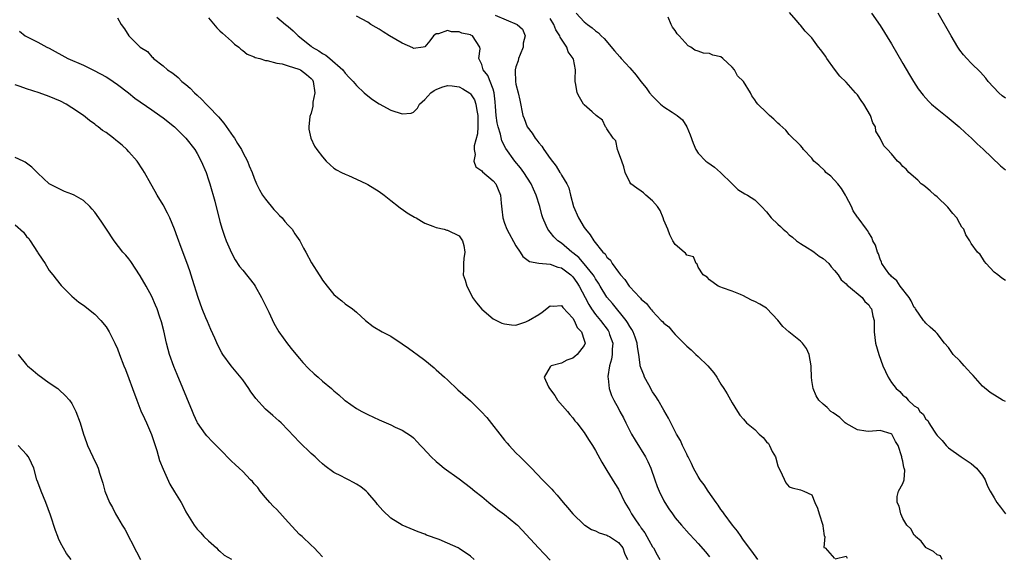
# Model space of a CAD drawing. Units: inches. Extents: x 2673000 to 2676000, y 1542000 to 1545000.
# Drawn here: x 2673720 to 2673893, y 1542476 to 1542570 of the extents above; entities that cross this region are included whole.
import ezdxf

# ---------------------------------------------------------------- set-up
doc = ezdxf.new("R2010")
doc.units = ezdxf.units.IN
doc.header["$MEASUREMENT"] = 0
doc.layers.add('LD26731542_2ft', color=95, linetype='Continuous')

msp = doc.modelspace()

# ---------------------------------------------------------------- linework, layer by layer
at = {"layer": 'LD26731542_2ft'}
for points, elevation in [([(2673817.58, 1542571), (2673819, 1542569.48), (2673819.6, 1542569), (2673820.41, 1542568.41), (2673821, 1542567.85), (2673821.51, 1542567.51), (2673821.96, 1542567), (2673822.51, 1542566.51), (2673824.34, 1542564.34), (2673825.28, 1542563.28), (2673825.51, 1542563), (2673827, 1542561.39), (2673828.1, 1542560.1), (2673828.92, 1542559), (2673829.86, 1542557.86), (2673830.47, 1542557), (2673831, 1542556.38), (2673831.71, 1542555.71), (2673832.42, 1542555), (2673833, 1542554.5), (2673834.44, 1542553.56), (2673835, 1542553.22), (2673835.33, 1542553), (2673836.25, 1542552.25), (2673837.01, 1542551), (2673837.62, 1542549.62), (2673838.12, 1542548.12), (2673838.59, 1542547), (2673839, 1542546.39), (2673840.39, 1542545), (2673840.72, 1542544.72), (2673841.9, 1542543.9), (2673842.96, 1542543), (2673844.98, 1542540.98), (2673846.01, 1542540.01), (2673847.24, 1542539.24), (2673847.66, 1542539), (2673849, 1542538.16), (2673850.13, 1542537), (2673851, 1542536.06), (2673851.85, 1542535), (2673853, 1542533.88), (2673853.5, 1542533.5), (2673853.96, 1542533), (2673854.53, 1542532.53), (2673855, 1542532.03), (2673855.61, 1542531.61), (2673856.29, 1542531), (2673857, 1542530.48), (2673858.23, 1542529.77), (2673859, 1542529.3), (2673859.43, 1542529), (2673860.3, 1542528.3), (2673861, 1542527.85), (2673861.95, 1542527), (2673862.4, 1542526.4), (2673863, 1542525.78), (2673863.61, 1542525), (2673864.14, 1542524.14), (2673865, 1542523.44), (2673865.18, 1542523.19), (2673865.43, 1542523), (2673867.85, 1542521), (2673868.3, 1542520.3), (2673869, 1542519.7), (2673869.26, 1542519.26), (2673869.49, 1542519), (2673869.72, 1542517.72), (2673869.93, 1542517), (2673869.93, 1542515.93), (2673869.97, 1542515), (2673870.2, 1542513), (2673870.75, 1542511), (2673871.49, 1542509), (2673872.41, 1542507), (2673873, 1542506.09), (2673873.8, 1542505), (2673874.47, 1542504.47), (2673875, 1542503.88), (2673875.52, 1542503.52), (2673875.89, 1542503), (2673877, 1542501.95), (2673877.6, 1542501.6), (2673877.94, 1542501), (2673878.53, 1542500.53), (2673879, 1542499.64), (2673879.39, 1542499.39), (2673879.57, 1542499), (2673880.49, 1542497.51), (2673880.86, 1542497), (2673881, 1542496.76), (2673881.91, 1542495.91), (2673882.62, 1542495), (2673883, 1542494.6), (2673885.21, 1542493), (2673886.29, 1542492.29), (2673887, 1542491.86), (2673887.46, 1542491.46), (2673887.94, 1542491), (2673889, 1542489.74), (2673889.44, 1542489), (2673889.85, 1542487.85), (2673890.31, 1542487), (2673891, 1542485.84), (2673891.47, 1542485), (2673892.16, 1542484.16), (2673893.01, 1542483.01)], 8620), ([(2673893, 1542524.03), (2673892.39, 1542524.39), (2673891.66, 1542525), (2673891, 1542525.49), (2673889.6, 1542527), (2673889.35, 1542527.35), (2673889, 1542527.91), (2673888.56, 1542528.56), (2673888.11, 1542529), (2673887, 1542530.53), (2673886.73, 1542531), (2673886.05, 1542532.05), (2673885.72, 1542533), (2673885.37, 1542533.37), (2673885, 1542533.99), (2673884.46, 1542535), (2673883.78, 1542535.78), (2673882.87, 1542536.87), (2673881, 1542538.68), (2673880.59, 1542539), (2673879.76, 1542539.76), (2673879, 1542540.4), (2673878.69, 1542540.69), (2673878.22, 1542541), (2673877.61, 1542541.61), (2673876.01, 1542543), (2673875.55, 1542543.54), (2673875, 1542544.02), (2673874.57, 1542544.57), (2673874.03, 1542545), (2673873, 1542546.25), (2673872.31, 1542547), (2673871.67, 1542547.67), (2673870.98, 1542549), (2673870.25, 1542550.25), (2673870.19, 1542551), (2673869.72, 1542551.72), (2673869.32, 1542553), (2673868.15, 1542555), (2673867.66, 1542555.66), (2673867, 1542556.62), (2673866.69, 1542557), (2673865, 1542558.85), (2673863.93, 1542559.93), (2673863, 1542561.11), (2673861.65, 1542563), (2673861.4, 1542563.4), (2673860.56, 1542564.56), (2673860.16, 1542565), (2673859, 1542566.62), (2673858.65, 1542567), (2673857.82, 1542567.82), (2673857, 1542568.87), (2673856.87, 1542569), (2673856.26, 1542569.74), (2673855.09, 1542571.09)], 8616), ([(2673869.46, 1542571), (2673871, 1542568.8), (2673873, 1542565.58), (2673875, 1542562.15), (2673876.15, 1542560.15), (2673876.83, 1542559), (2673877.69, 1542557.69), (2673878.56, 1542556.56), (2673879.51, 1542555.51), (2673880.04, 1542555), (2673881, 1542554.18), (2673882.75, 1542552.75), (2673884.85, 1542551), (2673885.97, 1542549.97), (2673887.06, 1542549), (2673888.04, 1542548.04), (2673889.08, 1542547.08), (2673892.13, 1542544.13), (2673893, 1542543.42)], 8614), ([(2673893, 1542556.04), (2673892.46, 1542556.46), (2673891.87, 1542557), (2673890, 1542559), (2673889.57, 1542559.57), (2673888.62, 1542560.62), (2673887, 1542562.19), (2673886.22, 1542563), (2673885.64, 1542563.64), (2673885, 1542564.5), (2673884.66, 1542565), (2673883.47, 1542567), (2673881.16, 1542571)], 8612), ([(2673737, 1542570.13), (2673737.66, 1542569), (2673738.25, 1542568.25), (2673738.98, 1542567), (2673740.99, 1542565), (2673742.24, 1542564.24), (2673743, 1542563.31), (2673743.18, 1542563.18), (2673743.31, 1542563), (2673745, 1542561.73), (2673745.81, 1542561), (2673746.54, 1542560.54), (2673747, 1542560.18), (2673747.65, 1542559.65), (2673748.32, 1542559), (2673749, 1542558.46), (2673749.77, 1542557.77), (2673750.53, 1542557), (2673751, 1542556.58), (2673751.81, 1542555.81), (2673752.59, 1542555), (2673753, 1542554.6), (2673754.75, 1542552.75), (2673755.67, 1542551.67), (2673757.33, 1542549.33), (2673757.54, 1542549), (2673758.08, 1542548.08), (2673758.76, 1542547), (2673759, 1542546.51), (2673759.81, 1542545), (2673760.13, 1542544.13), (2673760.64, 1542543), (2673761, 1542541.98), (2673761.4, 1542541), (2673761.92, 1542539.92), (2673762.5, 1542539), (2673763, 1542538.3), (2673764.48, 1542536.48), (2673765, 1542535.95), (2673765.45, 1542535.45), (2673765.9, 1542535), (2673766.38, 1542534.38), (2673767, 1542533.74), (2673767.66, 1542533), (2673768.18, 1542532.18), (2673769.04, 1542531), (2673769.68, 1542529.68), (2673770.07, 1542529), (2673771.1, 1542527.1), (2673772.41, 1542525), (2673772.65, 1542524.65), (2673773, 1542524.04), (2673773.81, 1542523), (2673775, 1542521.54), (2673775.66, 1542521), (2673776.42, 1542520.42), (2673777, 1542519.92), (2673778.28, 1542519), (2673779, 1542518.42), (2673780.57, 1542517), (2673781.93, 1542515.93), (2673783.48, 1542515), (2673785, 1542514.2), (2673787, 1542512.89), (2673788.1, 1542512.1), (2673789, 1542511.49), (2673789.62, 1542511), (2673791, 1542510.01), (2673792.63, 1542508.63), (2673793, 1542508.33), (2673794.45, 1542507), (2673795, 1542506.52), (2673796.81, 1542504.81), (2673799, 1542502.84), (2673800.91, 1542501), (2673801.9, 1542499.9), (2673805, 1542495.93), (2673805.44, 1542495.44), (2673805.8, 1542495), (2673807, 1542493.74), (2673807.75, 1542493), (2673808.4, 1542492.4), (2673809.4, 1542491.4), (2673809.76, 1542491), (2673811.65, 1542489), (2673813.31, 1542487.31), (2673813.58, 1542487), (2673814.27, 1542486.27), (2673815.31, 1542485), (2673816.09, 1542484.09), (2673817, 1542482.98), (2673819, 1542481.09), (2673819.13, 1542481), (2673820.27, 1542480.27), (2673821, 1542479.99), (2673821.64, 1542479.64), (2673823, 1542479.26), (2673823.16, 1542479.16), (2673823.44, 1542479), (2673825, 1542477.96), (2673825.77, 1542477), (2673826.1, 1542476.1), (2673826.61, 1542475)], 8632), ([(2673753, 1542570.14), (2673754.43, 1542568.43), (2673755, 1542567.9), (2673755.44, 1542567.44), (2673755.98, 1542567), (2673757, 1542566.06), (2673757.54, 1542565.54), (2673758.34, 1542565), (2673758.64, 1542564.64), (2673759, 1542564.39), (2673759.77, 1542563.77), (2673761, 1542563.29), (2673761.19, 1542563.19), (2673761.98, 1542563), (2673763, 1542562.65), (2673763.32, 1542562.68), (2673765, 1542562.19), (2673765.9, 1542562.1), (2673767, 1542561.71), (2673768.87, 1542561.13), (2673769.15, 1542561), (2673770.2, 1542560.2), (2673771, 1542559.51), (2673771.24, 1542559.24), (2673771.39, 1542559), (2673771.66, 1542557), (2673771.33, 1542555.33), (2673771.32, 1542555), (2673771.34, 1542554.66), (2673771, 1542553.39), (2673770.91, 1542553.09), (2673770.86, 1542553), (2673770.8, 1542552.8), (2673770.61, 1542551), (2673770.6, 1542550.6), (2673770.97, 1542549), (2673771.59, 1542547.59), (2673772, 1542547), (2673773, 1542545.72), (2673773.65, 1542545), (2673774.34, 1542544.34), (2673775, 1542543.75), (2673775.45, 1542543.45), (2673776.36, 1542543), (2673777, 1542542.66), (2673777.56, 1542542.44), (2673779, 1542541.83), (2673780.75, 1542541), (2673781, 1542540.87), (2673783, 1542539.62), (2673783.83, 1542539), (2673785, 1542538.05), (2673786.34, 1542537), (2673786.7, 1542536.7), (2673787, 1542536.52), (2673787.88, 1542535.88), (2673789.16, 1542535.16), (2673789.5, 1542535), (2673790.41, 1542534.41), (2673791, 1542534.1), (2673792.43, 1542533.57), (2673793, 1542533.3), (2673794.4, 1542533), (2673794.85, 1542532.85), (2673795, 1542532.82), (2673797, 1542531.88), (2673797.6, 1542531), (2673797.83, 1542530.17), (2673798.04, 1542529), (2673797.86, 1542527.86), (2673797.8, 1542527), (2673797.8, 1542525.8), (2673797.75, 1542525), (2673798.09, 1542524.09), (2673798.35, 1542523), (2673799, 1542521.77), (2673799.37, 1542521), (2673800.05, 1542520.05), (2673801, 1542518.97), (2673803, 1542517.27), (2673804.53, 1542516.53), (2673805, 1542516.36), (2673806.23, 1542516.23), (2673807, 1542516.18), (2673808.76, 1542516.76), (2673809, 1542516.83), (2673809.2, 1542517), (2673811, 1542518.04), (2673811.59, 1542518.41), (2673813, 1542519.54), (2673813.52, 1542519.52), (2673815, 1542519.62), (2673815.23, 1542519.23), (2673817, 1542517.41), (2673817.25, 1542517), (2673817.77, 1542515.77), (2673818.53, 1542515), (2673819, 1542513.54), (2673819.15, 1542513), (2673819, 1542512.61), (2673817.77, 1542511), (2673817.34, 1542510.66), (2673817, 1542510.37), (2673815.97, 1542510.03), (2673815, 1542509.47), (2673813.17, 1542509), (2673813, 1542508.86), (2673811.95, 1542507), (2673812.71, 1542505.29), (2673812.88, 1542505), (2673813.81, 1542503.81), (2673814.33, 1542503), (2673816.04, 1542501), (2673816.47, 1542500.47), (2673817, 1542499.89), (2673817.37, 1542499.37), (2673817.68, 1542499), (2673819, 1542497.27), (2673819.18, 1542497), (2673819.86, 1542495.86), (2673820.44, 1542495), (2673821, 1542494.12), (2673821.37, 1542493.37), (2673822.09, 1542492.09), (2673823, 1542490.64), (2673824.35, 1542488.35), (2673825, 1542487.32), (2673826.13, 1542485), (2673827, 1542483.56), (2673827.29, 1542483), (2673827.87, 1542482.13), (2673828.66, 1542481), (2673828.82, 1542480.82), (2673829, 1542480.51), (2673829.64, 1542479.64), (2673830, 1542479), (2673830.38, 1542478.38), (2673831, 1542477.23), (2673831.16, 1542477), (2673831.81, 1542475.81), (2673832.31, 1542475)], 8630), ([(2673765, 1542570.29), (2673766.52, 1542569), (2673767, 1542568.65), (2673767.86, 1542567.86), (2673768.74, 1542567), (2673771, 1542565.16), (2673771.22, 1542565), (2673772.35, 1542564.35), (2673773, 1542563.91), (2673773.6, 1542563.6), (2673774.33, 1542563), (2673776.59, 1542561), (2673777, 1542560.41), (2673777.69, 1542559.69), (2673778.41, 1542559), (2673779, 1542558.24), (2673780.34, 1542557), (2673780.66, 1542556.66), (2673781.78, 1542555.78), (2673783, 1542555.02), (2673785, 1542553.95), (2673787, 1542553.28), (2673788.57, 1542553.43), (2673789, 1542553.57), (2673789.69, 1542554.31), (2673790.04, 1542555), (2673791, 1542555.82), (2673792.06, 1542557), (2673792.62, 1542557.38), (2673793, 1542557.55), (2673794.01, 1542557.99), (2673795, 1542558.26), (2673795.81, 1542558.19), (2673797, 1542558.04), (2673797.7, 1542557.7), (2673798.9, 1542556.9), (2673799, 1542556.8), (2673799.75, 1542555.75), (2673799.98, 1542555), (2673800.12, 1542553.88), (2673800.31, 1542553), (2673800.28, 1542552.28), (2673800.31, 1542551), (2673800.25, 1542549.75), (2673799.67, 1542547.67), (2673799.64, 1542547), (2673799.83, 1542546.17), (2673799.63, 1542545), (2673799.98, 1542543.98), (2673801, 1542543.25), (2673801.1, 1542543.1), (2673803, 1542541.53), (2673803.45, 1542541), (2673804.28, 1542539), (2673804.38, 1542537.62), (2673804.53, 1542536.53), (2673804.68, 1542535), (2673805, 1542534.06), (2673805.39, 1542533), (2673807, 1542530.08), (2673807.73, 1542529), (2673808.22, 1542528.22), (2673809.37, 1542527.37), (2673811.04, 1542527.04), (2673813, 1542526.9), (2673814.37, 1542526.37), (2673815, 1542526.25), (2673816.67, 1542525), (2673817, 1542524.67), (2673817.68, 1542523.68), (2673818.11, 1542523), (2673819.14, 1542521), (2673819.79, 1542519.79), (2673820.3, 1542519), (2673821, 1542518.04), (2673821.86, 1542517), (2673823.2, 1542515.2), (2673823.32, 1542515), (2673823.47, 1542514.53), (2673824.01, 1542513), (2673823.93, 1542511.93), (2673823.91, 1542511), (2673823.81, 1542510.19), (2673823.45, 1542509), (2673823.16, 1542507.16), (2673823.17, 1542507), (2673823.22, 1542506.78), (2673823.4, 1542505), (2673823.82, 1542503.82), (2673824.19, 1542503), (2673825, 1542501.53), (2673825.26, 1542501), (2673825.88, 1542499.88), (2673826.3, 1542499), (2673827.32, 1542497), (2673827.93, 1542495.93), (2673829.79, 1542493), (2673830.19, 1542492.19), (2673830.73, 1542491), (2673831.4, 1542489), (2673831.83, 1542487.83), (2673832.16, 1542487), (2673833, 1542485.3), (2673833.16, 1542485), (2673833.89, 1542483.89), (2673834.49, 1542483), (2673835, 1542482.31), (2673836.1, 1542481), (2673837.46, 1542479.46), (2673838.41, 1542478.41), (2673839, 1542477.79), (2673840.3, 1542476.3), (2673841, 1542475.43)], 8628), ([(2673849.5, 1542475), (2673848.43, 1542476.43), (2673847, 1542478.37), (2673846.75, 1542478.75), (2673846.56, 1542479), (2673845.94, 1542479.94), (2673845.06, 1542481), (2673843.56, 1542483), (2673843.36, 1542483.36), (2673843, 1542483.78), (2673842.53, 1542484.53), (2673842.18, 1542485), (2673840.77, 1542487), (2673840.09, 1542488.09), (2673839.36, 1542489), (2673839, 1542489.55), (2673838.21, 1542491), (2673837.84, 1542491.84), (2673837.25, 1542493), (2673837.17, 1542493.17), (2673837, 1542493.5), (2673836.28, 1542495), (2673835.9, 1542495.9), (2673835.21, 1542497), (2673834.19, 1542499), (2673833.82, 1542499.82), (2673833, 1542501.2), (2673831.98, 1542503), (2673831.61, 1542503.61), (2673831, 1542504.45), (2673830.33, 1542505.67), (2673829.62, 1542507), (2673829.45, 1542507.45), (2673829, 1542508.52), (2673828.85, 1542509), (2673828.84, 1542509.16), (2673828.58, 1542511), (2673828.34, 1542512.34), (2673828.32, 1542513), (2673827.96, 1542514.04), (2673827.6, 1542515), (2673827.38, 1542515.38), (2673827, 1542515.92), (2673826.62, 1542516.62), (2673826.35, 1542517), (2673823.95, 1542519.95), (2673823, 1542521.1), (2673821.81, 1542523), (2673821.51, 1542523.51), (2673821, 1542524.27), (2673820.74, 1542524.74), (2673820.57, 1542525), (2673819, 1542526.96), (2673818.04, 1542528.04), (2673817, 1542528.89), (2673816.84, 1542529), (2673815, 1542530.58), (2673814.36, 1542531), (2673813.68, 1542531.68), (2673813, 1542532.52), (2673812.76, 1542532.76), (2673812.59, 1542533), (2673812.32, 1542533.68), (2673811.73, 1542535), (2673811.55, 1542535.55), (2673811.18, 1542537), (2673810.56, 1542539), (2673810.07, 1542540.07), (2673809.69, 1542541), (2673808.41, 1542543), (2673807.82, 1542543.82), (2673806.81, 1542545), (2673805.22, 1542547.22), (2673804.55, 1542548.55), (2673804.3, 1542549.7), (2673803.87, 1542551), (2673803.7, 1542551.7), (2673803.53, 1542553), (2673803.44, 1542554.56), (2673803.37, 1542555.37), (2673803.19, 1542557), (2673803, 1542557.63), (2673802.04, 1542560.04), (2673801.27, 1542561), (2673801, 1542561.96), (2673800.51, 1542563), (2673800.74, 1542564.74), (2673800.68, 1542565), (2673799.99, 1542566.01), (2673799.35, 1542567), (2673799.1, 1542567.1), (2673799, 1542567.15), (2673797.48, 1542567.48), (2673797, 1542567.71), (2673795.7, 1542567.7), (2673795, 1542567.95), (2673793.37, 1542567.37), (2673793, 1542567.33), (2673792.54, 1542567), (2673791.89, 1542566.11), (2673791, 1542565.06), (2673790.7, 1542565), (2673789, 1542564.79), (2673788.88, 1542564.88), (2673787, 1542565.68), (2673784.76, 1542567), (2673783.68, 1542567.68), (2673783, 1542568.18), (2673782.46, 1542568.46), (2673781.5, 1542569), (2673781, 1542569.37), (2673779, 1542570.47)], 8626), ([(2673803.38, 1542570.62), (2673807.24, 1542569), (2673808.16, 1542568.16), (2673808.63, 1542567), (2673808.29, 1542565.71), (2673808.25, 1542565), (2673807.73, 1542563.73), (2673807.47, 1542563), (2673807.39, 1542562.61), (2673807, 1542561.56), (2673806.84, 1542561), (2673806.87, 1542560.87), (2673806.9, 1542559), (2673807, 1542558.48), (2673807.37, 1542557), (2673807.68, 1542555.68), (2673808.24, 1542553), (2673808.46, 1542552.46), (2673809, 1542550.99), (2673809.87, 1542549.87), (2673810.37, 1542549), (2673810.65, 1542548.65), (2673811, 1542548.17), (2673811.58, 1542547.58), (2673811.92, 1542547), (2673813, 1542545.44), (2673814.1, 1542544.1), (2673814.73, 1542543), (2673814.84, 1542542.84), (2673815, 1542542.51), (2673815.93, 1542541), (2673816.29, 1542540.29), (2673816.57, 1542539), (2673817.12, 1542537), (2673818, 1542535), (2673819, 1542533.31), (2673819.21, 1542533), (2673820.05, 1542532.05), (2673820.66, 1542531), (2673822.29, 1542529), (2673822.67, 1542528.67), (2673823, 1542528.12), (2673823.6, 1542527.6), (2673823.93, 1542527), (2673825, 1542525.48), (2673825.37, 1542525), (2673826.16, 1542524.16), (2673826.9, 1542523), (2673827, 1542522.87), (2673828.76, 1542521), (2673828.89, 1542520.89), (2673829, 1542520.74), (2673829.97, 1542519.97), (2673830.67, 1542519), (2673830.84, 1542518.84), (2673831, 1542518.61), (2673832.54, 1542517), (2673832.77, 1542516.77), (2673833, 1542516.49), (2673833.89, 1542515.89), (2673834.58, 1542515), (2673835, 1542514.51), (2673836.48, 1542513), (2673837, 1542512.44), (2673837.81, 1542511.81), (2673838.61, 1542511), (2673839, 1542510.67), (2673840.71, 1542509), (2673841.76, 1542507.76), (2673842.28, 1542507), (2673843, 1542505.76), (2673843.52, 1542505), (2673844.1, 1542504.1), (2673845, 1542502.49), (2673845.93, 1542501), (2673846.36, 1542500.36), (2673847, 1542499.65), (2673847.52, 1542499), (2673849, 1542497.81), (2673849.75, 1542497), (2673850.44, 1542496.44), (2673851, 1542495.68), (2673851.35, 1542495.35), (2673851.55, 1542495), (2673852.05, 1542493.95), (2673852.59, 1542493), (2673853, 1542491.44), (2673853.14, 1542491.14), (2673853.49, 1542490.51), (2673854.44, 1542488.44), (2673855, 1542487.77), (2673855.56, 1542487.56), (2673857, 1542487.19), (2673857.61, 1542487), (2673859, 1542486.36), (2673859.52, 1542485), (2673859.98, 1542483.98), (2673860.28, 1542483), (2673860.94, 1542481), (2673860.92, 1542480.92), (2673861, 1542480.43), (2673861.13, 1542479.13), (2673861.28, 1542479), (2673861.11, 1542477.11), (2673861.33, 1542477), (2673863, 1542475.16)], 8624), ([(2673881.92, 1542475), (2673881.61, 1542475.61), (2673881, 1542475.77), (2673880.36, 1542476.36), (2673879.07, 1542477), (2673879, 1542477.07), (2673878.22, 1542478.22), (2673877.2, 1542479), (2673877.15, 1542479.15), (2673877, 1542479.28), (2673876.37, 1542480.37), (2673875.69, 1542481), (2673875, 1542482.2), (2673874.63, 1542483), (2673874.33, 1542484.33), (2673873.96, 1542485), (2673873.97, 1542486.03), (2673874.2, 1542487), (2673875, 1542488.33), (2673875.22, 1542489), (2673875.33, 1542490.67), (2673875.24, 1542491), (2673875.16, 1542491.16), (2673875, 1542492.25), (2673874.83, 1542492.83), (2673874.83, 1542493), (2673874.16, 1542495), (2673873.71, 1542495.71), (2673873.03, 1542497), (2673872.95, 1542497.05), (2673871, 1542497.63), (2673869, 1542497.49), (2673868.48, 1542497.52), (2673867, 1542497.76), (2673865, 1542498.87), (2673864.85, 1542499), (2673863.91, 1542499.91), (2673862.74, 1542500.74), (2673862.34, 1542501), (2673861.66, 1542501.66), (2673861, 1542502.26), (2673860.23, 1542503), (2673859.75, 1542503.75), (2673859.24, 1542505), (2673859, 1542506.44), (2673858.94, 1542507), (2673858.86, 1542508.86), (2673858.86, 1542509), (2673858.54, 1542511), (2673858.06, 1542512.06), (2673857.37, 1542513), (2673857, 1542513.36), (2673854.93, 1542515), (2673853.9, 1542515.9), (2673853, 1542517.01), (2673851.07, 1542519.07), (2673851, 1542519.12), (2673849.84, 1542519.84), (2673849, 1542520.33), (2673848.48, 1542520.48), (2673847.52, 1542521), (2673847, 1542521.3), (2673846.43, 1542521.57), (2673845, 1542522.11), (2673843.27, 1542522.73), (2673843, 1542522.81), (2673842.56, 1542523), (2673841, 1542524.13), (2673840.61, 1542524.61), (2673839.87, 1542525), (2673839, 1542526.36), (2673838.85, 1542526.85), (2673838.65, 1542527), (2673838.19, 1542528.19), (2673837, 1542528.44), (2673836.82, 1542528.82), (2673836.58, 1542529), (2673835, 1542530.32), (2673834.59, 1542531), (2673834.04, 1542532.04), (2673833.68, 1542533), (2673833, 1542534.6), (2673832.87, 1542535), (2673832.32, 1542536.32), (2673831.85, 1542537), (2673831, 1542538.02), (2673829.8, 1542539), (2673829.43, 1542539.43), (2673829, 1542539.69), (2673828.22, 1542540.22), (2673827.21, 1542541), (2673827, 1542541.28), (2673826.18, 1542543), (2673825.97, 1542543.97), (2673825.61, 1542545), (2673825, 1542546.53), (2673824.85, 1542547), (2673824.53, 1542548.53), (2673824.09, 1542549), (2673823, 1542550.63), (2673822.88, 1542550.88), (2673822.75, 1542551), (2673822.19, 1542552.19), (2673821.08, 1542553), (2673820.37, 1542553.63), (2673819, 1542554.89), (2673818.9, 1542555), (2673818.19, 1542556.19), (2673817.75, 1542557), (2673817.54, 1542558.46), (2673817.42, 1542559), (2673817.38, 1542559.38), (2673817.47, 1542561), (2673817.1, 1542562.9), (2673817.06, 1542563), (2673816.19, 1542564.19), (2673815.93, 1542565), (2673814.75, 1542566.75), (2673814.72, 1542567), (2673814.04, 1542568.04), (2673813.69, 1542569), (2673813, 1542570.07)], 8622), ([(2673893, 1542502.73), (2673892.5, 1542503), (2673891.56, 1542503.56), (2673890.33, 1542504.33), (2673889, 1542505.45), (2673887.33, 1542507.33), (2673887, 1542507.65), (2673886.36, 1542508.36), (2673885.76, 1542509), (2673885.42, 1542509.42), (2673885, 1542509.88), (2673883.85, 1542511), (2673883, 1542512.24), (2673882.32, 1542513), (2673881, 1542514.7), (2673880.71, 1542515), (2673879.81, 1542515.81), (2673879, 1542516.48), (2673878.77, 1542516.77), (2673878.63, 1542517), (2673877.22, 1542519), (2673877.14, 1542519.14), (2673877, 1542519.28), (2673876.45, 1542520.45), (2673876.07, 1542521), (2673874.51, 1542523), (2673873.93, 1542523.93), (2673873, 1542524.68), (2673872.86, 1542524.86), (2673872.69, 1542525), (2673871.94, 1542526.06), (2673871.32, 1542527), (2673871.24, 1542527.24), (2673871, 1542527.76), (2673870.69, 1542528.69), (2673870.55, 1542529), (2673870.19, 1542530.19), (2673869.73, 1542531), (2673869.55, 1542531.55), (2673869, 1542532.38), (2673868.79, 1542532.79), (2673868.6, 1542533), (2673867.12, 1542535), (2673867, 1542535.14), (2673866.25, 1542536.25), (2673865.97, 1542537), (2673865, 1542538.75), (2673864.91, 1542539), (2673864.19, 1542540.19), (2673863.57, 1542541), (2673862.33, 1542542.33), (2673861.47, 1542543), (2673861.27, 1542543.27), (2673860.24, 1542544.24), (2673859.34, 1542545), (2673859, 1542545.47), (2673857.52, 1542547), (2673857.33, 1542547.33), (2673857, 1542547.72), (2673856.38, 1542548.38), (2673855.63, 1542549), (2673855, 1542549.64), (2673854.41, 1542550.41), (2673853.38, 1542551.38), (2673853, 1542551.64), (2673852.34, 1542552.34), (2673851.55, 1542553), (2673851, 1542553.52), (2673849.52, 1542555), (2673849.29, 1542555.29), (2673849, 1542555.75), (2673848.43, 1542556.43), (2673848.2, 1542557), (2673847.01, 1542559), (2673845.96, 1542559.96), (2673845.4, 1542561), (2673845, 1542561.5), (2673843.37, 1542563), (2673843, 1542563.28), (2673841.61, 1542563.61), (2673841, 1542563.89), (2673839.94, 1542563.94), (2673839, 1542564.33), (2673838.46, 1542564.46), (2673837.76, 1542565), (2673837.26, 1542565.26), (2673835.7, 1542567), (2673835.35, 1542567.35), (2673835, 1542567.92), (2673834.49, 1542568.49), (2673834.28, 1542569), (2673833.74, 1542570.26)], 8618), ([(2673719.79, 1542567.79), (2673720.78, 1542567), (2673723, 1542565.91), (2673724.57, 1542565), (2673725, 1542564.8), (2673728.29, 1542563), (2673731, 1542561.82), (2673732.92, 1542560.92), (2673735, 1542559.77), (2673735.48, 1542559.48), (2673736.23, 1542559), (2673737, 1542558.47), (2673738.94, 1542557), (2673740.07, 1542556.07), (2673743, 1542553.99), (2673744.45, 1542553), (2673745, 1542552.59), (2673747.03, 1542551), (2673749.03, 1542549), (2673750.59, 1542547), (2673751, 1542546.33), (2673751.71, 1542545), (2673752.56, 1542543), (2673753, 1542541.7), (2673753.22, 1542541), (2673754.07, 1542537.93), (2673755, 1542534.36), (2673755.4, 1542533), (2673755.81, 1542531.81), (2673756.11, 1542531), (2673757, 1542528.84), (2673757.66, 1542527.66), (2673758.46, 1542526.46), (2673759, 1542525.81), (2673761, 1542523.28), (2673761.18, 1542523), (2673762.3, 1542521), (2673762.52, 1542520.52), (2673763, 1542519.61), (2673763.59, 1542518.41), (2673764.49, 1542516.49), (2673765.36, 1542515), (2673766.87, 1542512.87), (2673767.76, 1542511.76), (2673769, 1542510.3), (2673769.58, 1542509.58), (2673770.54, 1542508.54), (2673771.58, 1542507.58), (2673772.26, 1542507), (2673773, 1542506.33), (2673774.6, 1542505), (2673775, 1542504.63), (2673775.9, 1542503.9), (2673776.86, 1542503), (2673777, 1542502.89), (2673779, 1542501.52), (2673779.95, 1542501), (2673781, 1542500.46), (2673783, 1542499.51), (2673784.18, 1542499), (2673785, 1542498.62), (2673785.76, 1542498.24), (2673787, 1542497.69), (2673788.65, 1542496.65), (2673789, 1542496.33), (2673789.65, 1542495.65), (2673790.23, 1542495), (2673790.62, 1542494.62), (2673792.08, 1542493), (2673793, 1542492.19), (2673793.66, 1542491.66), (2673794.41, 1542491), (2673797, 1542489.14), (2673799, 1542487.65), (2673799.76, 1542487), (2673801, 1542486.02), (2673802.24, 1542485), (2673803.78, 1542483.78), (2673805, 1542482.87), (2673807, 1542481.22), (2673807.25, 1542481), (2673808.11, 1542480.11), (2673810.97, 1542477), (2673811.97, 1542475.97), (2673813, 1542474.88)], 8634), ([(2673799.65, 1542475), (2673799, 1542475.56), (2673797, 1542476.93), (2673796.85, 1542477), (2673795, 1542477.86), (2673793.53, 1542478.47), (2673791.26, 1542479.26), (2673791, 1542479.41), (2673789.83, 1542479.83), (2673787, 1542481), (2673785, 1542482.22), (2673783.59, 1542483.59), (2673782.67, 1542484.67), (2673782.43, 1542485), (2673781, 1542486.68), (2673780.68, 1542487), (2673779.74, 1542487.74), (2673779, 1542488.24), (2673778.49, 1542488.49), (2673777.59, 1542489), (2673777, 1542489.28), (2673776.37, 1542489.63), (2673775, 1542490.29), (2673773.41, 1542491.41), (2673773, 1542491.81), (2673772.35, 1542492.35), (2673771.7, 1542493), (2673771, 1542493.63), (2673769, 1542495.57), (2673767, 1542497.72), (2673765.74, 1542499), (2673765.36, 1542499.36), (2673764.28, 1542500.28), (2673763, 1542501.41), (2673761.29, 1542503.29), (2673761, 1542503.68), (2673760.42, 1542504.42), (2673760.06, 1542505), (2673759, 1542506.53), (2673756.99, 1542509), (2673755.52, 1542511), (2673755.31, 1542511.31), (2673754.63, 1542512.63), (2673754.11, 1542513.89), (2673753.4, 1542515.4), (2673752.79, 1542516.79), (2673752.53, 1542517.47), (2673751.9, 1542519), (2673751.18, 1542521), (2673750.2, 1542524.2), (2673749.7, 1542525.7), (2673749.18, 1542527.18), (2673748.17, 1542529.83), (2673747.55, 1542531.55), (2673747.04, 1542533), (2673746.2, 1542535), (2673745.81, 1542535.81), (2673745, 1542537.3), (2673743.97, 1542539), (2673743.64, 1542539.64), (2673742.83, 1542541), (2673741.76, 1542543), (2673741.47, 1542543.47), (2673740.46, 1542545), (2673739, 1542546.64), (2673738.65, 1542547), (2673737.79, 1542547.79), (2673737, 1542548.45), (2673736.68, 1542548.68), (2673736.29, 1542549), (2673735, 1542550.01), (2673734.38, 1542550.38), (2673733.62, 1542551), (2673733.26, 1542551.26), (2673733, 1542551.5), (2673732.1, 1542552.1), (2673731.04, 1542553), (2673729, 1542554.35), (2673727.98, 1542555), (2673727, 1542555.51), (2673725, 1542556.36), (2673723.23, 1542557), (2673721, 1542557.7), (2673719.92, 1542558.08), (2673719, 1542558.38)], 8636), ([(2673773, 1542475.44), (2673772.26, 1542476.26), (2673771.53, 1542477), (2673771, 1542477.47), (2673769.45, 1542479), (2673769.22, 1542479.22), (2673769, 1542479.39), (2673767, 1542481.55), (2673765, 1542483.74), (2673764.37, 1542484.37), (2673763.78, 1542485), (2673763, 1542485.88), (2673762.06, 1542487), (2673761.63, 1542487.63), (2673761, 1542488.3), (2673760.7, 1542488.7), (2673760.36, 1542489), (2673759, 1542490.42), (2673758.36, 1542491), (2673757.67, 1542491.67), (2673757, 1542492.27), (2673755, 1542494.38), (2673753.67, 1542495.67), (2673752.68, 1542496.68), (2673752.44, 1542497), (2673751.08, 1542499), (2673751, 1542499.13), (2673750.41, 1542500.41), (2673750.19, 1542501), (2673747.49, 1542507.49), (2673746.92, 1542508.92), (2673746.16, 1542511), (2673745.9, 1542511.9), (2673745.6, 1542513), (2673745.13, 1542515.13), (2673744.74, 1542516.74), (2673744.44, 1542517.56), (2673743.95, 1542519), (2673743.68, 1542519.68), (2673743, 1542521.17), (2673742.03, 1542523), (2673741, 1542524.84), (2673739.34, 1542527.34), (2673739, 1542527.8), (2673738.44, 1542528.44), (2673737.92, 1542529), (2673736.39, 1542531), (2673735.09, 1542533), (2673734.24, 1542534.24), (2673733.74, 1542535), (2673733, 1542536.03), (2673732.56, 1542536.56), (2673732.15, 1542537), (2673731, 1542538.07), (2673729.37, 1542539), (2673729, 1542539.2), (2673727.67, 1542539.67), (2673727, 1542539.98), (2673725, 1542541), (2673723, 1542542.85), (2673721.92, 1542543.92), (2673720.8, 1542544.8), (2673720.4, 1542545), (2673719, 1542545.62)], 8638), ([(2673719, 1542533.79), (2673720.47, 1542532.47), (2673721, 1542531.76), (2673721.4, 1542531.4), (2673721.67, 1542531), (2673722.92, 1542529), (2673723, 1542528.84), (2673723.77, 1542527.77), (2673724.28, 1542527), (2673725, 1542525.74), (2673725.65, 1542525), (2673726.22, 1542524.22), (2673727.12, 1542523.12), (2673729, 1542521.23), (2673730.21, 1542520.21), (2673731, 1542519.65), (2673733, 1542518.06), (2673734.06, 1542517), (2673735, 1542515.85), (2673735.55, 1542515), (2673736.55, 1542513), (2673737, 1542511.99), (2673737.36, 1542511), (2673738.12, 1542509), (2673738.38, 1542508.38), (2673739, 1542506.77), (2673739.62, 1542505), (2673740.37, 1542503), (2673741.12, 1542501.12), (2673741.73, 1542499.73), (2673742.08, 1542499), (2673742.96, 1542496.96), (2673743.89, 1542494.11), (2673744.4, 1542492.4), (2673745, 1542490.86), (2673746.19, 1542488.19), (2673747, 1542486.85), (2673748.17, 1542485), (2673748.47, 1542484.47), (2673749, 1542483.35), (2673750.46, 1542481), (2673751, 1542480.32), (2673751.66, 1542479.66), (2673752.19, 1542479), (2673753, 1542478.23), (2673754.38, 1542477), (2673754.68, 1542476.68), (2673755, 1542476.45), (2673755.75, 1542475.75), (2673757, 1542475.05)], 8640), ([(2673719.53, 1542511), (2673721, 1542509.21), (2673721.21, 1542509), (2673722.17, 1542508.17), (2673723, 1542507.48), (2673725, 1542506.02), (2673726.49, 1542505), (2673726.77, 1542504.77), (2673727.8, 1542503.8), (2673728.59, 1542503), (2673729, 1542502.36), (2673729.69, 1542501), (2673730.43, 1542499), (2673731.05, 1542497), (2673731.56, 1542495.56), (2673731.74, 1542495), (2673732.66, 1542493), (2673733.42, 1542491.42), (2673733.6, 1542491), (2673733.84, 1542490.16), (2673734.4, 1542488.4), (2673734.76, 1542487), (2673735.57, 1542485), (2673736.1, 1542484.1), (2673736.64, 1542483), (2673737, 1542482.41), (2673737.82, 1542481), (2673738.28, 1542480.28), (2673740.31, 1542476.31), (2673741.01, 1542475)], 8642), ([(2673728.84, 1542475), (2673728.03, 1542476.03), (2673727, 1542477.92), (2673726.65, 1542478.65), (2673726.53, 1542479), (2673726.08, 1542480.08), (2673725.24, 1542482.76), (2673724.43, 1542485), (2673723.56, 1542487), (2673723, 1542488.54), (2673722.81, 1542489), (2673722.27, 1542491), (2673721.89, 1542491.89), (2673721.34, 1542493), (2673721, 1542493.4), (2673719.52, 1542495)], 8644), ([(2673863.12, 1542475.12), (2673865, 1542475.57), (2673865.22, 1542475.22)], 8624)]:
    msp.add_lwpolyline(points, dxfattribs=dict(at, elevation=elevation))

doc.saveas('drawing.dxf')
